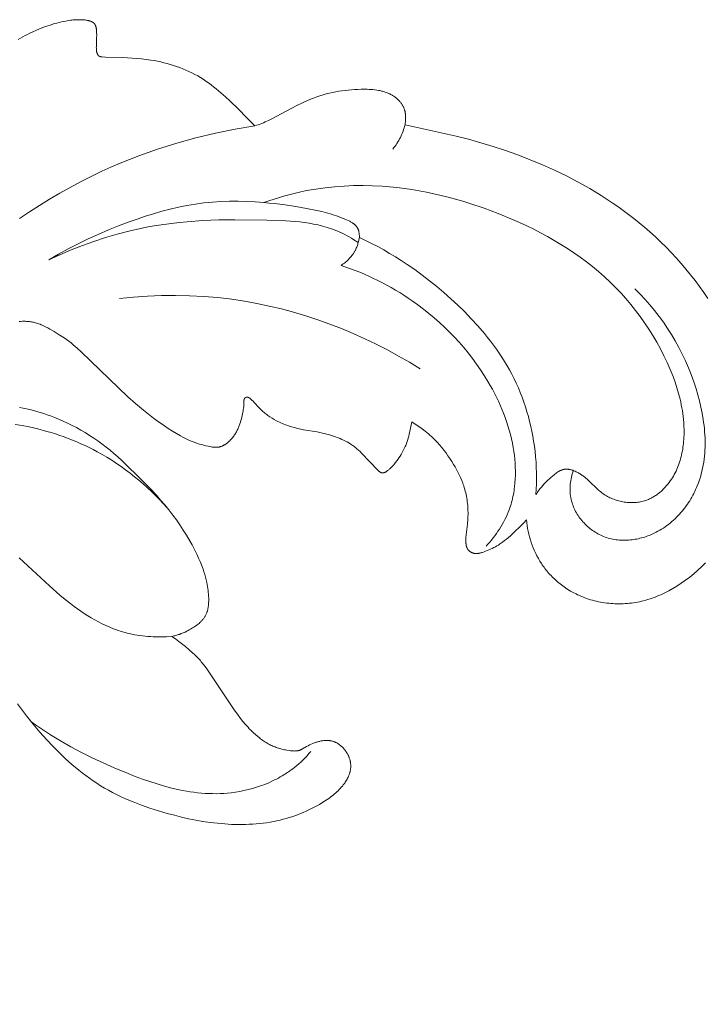
# Model space of a CAD drawing. Units: millimetres. Extents: x 5300 to 15300, y 6668 to 16668.
# Drawn here: x 8067 to 8093, y 11575 to 11612 of the extents above; entities that cross this region are included whole.
import ezdxf

# ---------------------------------------------------------------- set-up
doc = ezdxf.new("R2010")
doc.units = ezdxf.units.MM
doc.header["$PDMODE"] = 3
doc.layers.get('0').update_dxf_attribs({"lineweight": 13})
doc.layers.add('Poliuretan_Stavros', color=7, linetype='Continuous', lineweight=13)
doc.styles.add('style1', font='txt')
doc.dimstyles.new('1_5', dxfattribs={"dimtxt": 22, "dimasz": 14, "dimexe": 1, "dimexo": 0, "dimgap": 5, "dimtad": 1, "dimdec": 0, "dimtxsty": 'style1', "dimcen": 25, "dimclrd": 1, "dimclre": 1, "dimclrt": 1, "dimadec": 0, "dimazin": 0, "dimtfac": 1, "dimtdec": 0, "dimtmove": 0, "dimatfit": 3, "dimfxl": 1, "dimtfill": 1, "dimarcsym": 0})

# ---------------------------------------------------------------- blocks, each defined once
blk = doc.blocks.new('NPU.VRS-002-4R_109_91')
at = {"layer": 'Poliuretan_Stavros'}
for points in [[(-18.846, 28.51), (-18.897, 28.595), (-18.946, 28.681), (-18.994, 28.768), (-19.04, 28.856), (-19.085, 28.945), (-19.128, 29.035), (-19.201, 29.196), (-19.269, 29.36), (-19.331, 29.526), (-19.387, 29.693), (-19.438, 29.861), (-19.461, 29.944), (-19.482, 30.028), (-19.502, 30.112), (-19.52, 30.196), (-19.536, 30.279), (-19.55, 30.362), (-19.564, 30.454), (-19.57, 30.501), (-19.575, 30.549), (-19.579, 30.599), (-19.582, 30.65), (-19.584, 30.703), (-19.584, 30.759), (-19.583, 30.829), (-19.582, 30.865), (-19.58, 30.902), (-19.577, 30.938), (-19.574, 30.975), (-19.569, 31.011), (-19.564, 31.047), (-19.558, 31.081), (-19.554, 31.099), (-19.55, 31.115), (-19.546, 31.132), (-19.542, 31.148), (-19.537, 31.164), (-19.532, 31.179), (-19.527, 31.194), (-19.521, 31.209), (-19.515, 31.223), (-19.509, 31.237), (-19.506, 31.243), (-19.502, 31.25), (-19.499, 31.256), (-19.496, 31.262), (-19.492, 31.268), (-19.488, 31.274), (-19.484, 31.28), (-19.481, 31.286), (-19.477, 31.29), (-19.474, 31.295), (-19.47, 31.3), (-19.466, 31.304), (-19.463, 31.308), (-19.459, 31.313), (-19.455, 31.317), (-19.451, 31.321), (-19.447, 31.324), (-19.443, 31.328), (-19.439, 31.332), (-19.435, 31.335), (-19.43, 31.339), (-19.426, 31.342), (-19.422, 31.345), (-19.417, 31.348), (-19.413, 31.352), (-19.408, 31.354), (-19.404, 31.357), (-19.399, 31.36), (-19.394, 31.363), (-19.389, 31.365), (-19.385, 31.368), (-19.38, 31.37), (-19.37, 31.375), (-19.36, 31.379), (-19.349, 31.383), (-19.339, 31.387), (-19.328, 31.39), (-19.317, 31.393), (-19.306, 31.396), (-19.295, 31.399), (-19.284, 31.401), (-19.272, 31.403), (-19.261, 31.405), (-19.249, 31.407), (-19.225, 31.41), (-19.201, 31.413), (-19.151, 31.416), (-19.091, 31.418), (-19.03, 31.419), (-18.906, 31.418), (-18.593, 31.406), (-18.56, 31.405), (-18.527, 31.406), (-18.511, 31.406), (-18.495, 31.407), (-18.478, 31.409), (-18.462, 31.41), (-18.445, 31.412), (-18.428, 31.415), (-18.412, 31.418), (-18.395, 31.421), (-18.383, 31.424), (-18.372, 31.427), (-18.361, 31.43), (-18.35, 31.433), (-18.339, 31.437), (-18.328, 31.441), (-18.323, 31.443), (-18.317, 31.445), (-18.312, 31.447), (-18.307, 31.45), (-18.302, 31.452), (-18.297, 31.455), (-18.292, 31.457), (-18.288, 31.46), (-18.283, 31.463), (-18.278, 31.466), (-18.274, 31.469), (-18.27, 31.472), (-18.266, 31.475), (-18.262, 31.479), (-18.26, 31.481), (-18.258, 31.482), (-18.256, 31.484), (-18.254, 31.486), (-18.252, 31.488), (-18.25, 31.49), (-18.249, 31.492), (-18.247, 31.493), (-18.245, 31.495), (-18.244, 31.497), (-18.242, 31.499), (-18.241, 31.502), (-18.24, 31.503), (-18.238, 31.505), (-18.236, 31.509), (-18.234, 31.512), (-18.232, 31.516), (-18.23, 31.52), (-18.228, 31.524), (-18.226, 31.528), (-18.225, 31.532), (-18.223, 31.536), (-18.222, 31.54), (-18.221, 31.544), (-18.219, 31.549), (-18.218, 31.553), (-18.217, 31.557), (-18.215, 31.566), (-18.213, 31.575), (-18.212, 31.585), (-18.211, 31.594), (-18.21, 31.603), (-18.208, 31.622), (-18.201, 31.747), (-18.183, 32.391), (-18.165, 32.734), (-18.152, 32.907), (-18.135, 33.08), (-18.114, 33.253), (-18.089, 33.425), (-18.068, 33.546), (-18.045, 33.667), (-18.02, 33.788), (-17.991, 33.908), (-17.961, 34.027), (-17.927, 34.145), (-17.891, 34.263), (-17.852, 34.379), (-17.811, 34.495), (-17.766, 34.609), (-17.719, 34.722), (-17.669, 34.833), (-17.616, 34.943), (-17.561, 35.051), (-17.502, 35.158), (-17.44, 35.263), (-17.378, 35.363), (-17.313, 35.461), (-17.245, 35.557), (-17.176, 35.652), (-17.104, 35.746), (-17.031, 35.838), (-16.88, 36.019), (-16.734, 36.184), (-16.585, 36.347), (-16.278, 36.665), (-15.969, 36.97), (-15.654, 37.268), (-15.674, 37.335), (-15.697, 37.401), (-15.72, 37.466), (-15.746, 37.53), (-15.772, 37.594), (-15.799, 37.657), (-15.857, 37.783), (-15.919, 37.907), (-16.393, 38.803), (-16.522, 39.068), (-16.582, 39.201), (-16.638, 39.333), (-16.684, 39.451), (-16.727, 39.568), (-16.766, 39.685), (-16.802, 39.802), (-16.835, 39.918), (-16.865, 40.034), (-16.891, 40.15), (-16.915, 40.267), (-16.935, 40.383), (-16.953, 40.5), (-16.968, 40.617), (-16.981, 40.735), (-16.991, 40.853), (-16.999, 40.972), (-17.004, 41.092), (-17.008, 41.213), (-17.009, 41.358), (-17.008, 41.43), (-17.005, 41.503), (-17.001, 41.576), (-16.996, 41.648), (-16.988, 41.72), (-16.979, 41.792), (-16.967, 41.863), (-16.96, 41.898), (-16.952, 41.933), (-16.944, 41.968), (-16.935, 42.002), (-16.926, 42.036), (-16.915, 42.071), (-16.904, 42.104), (-16.893, 42.138), (-16.88, 42.171), (-16.866, 42.204), (-16.852, 42.237), (-16.837, 42.269), (-16.821, 42.301), (-16.803, 42.332), (-16.791, 42.354), (-16.778, 42.375), (-16.765, 42.396), (-16.752, 42.417), (-16.737, 42.438), (-16.723, 42.458), (-16.708, 42.478), (-16.693, 42.497), (-16.677, 42.517), (-16.661, 42.536), (-16.644, 42.554), (-16.627, 42.572), (-16.61, 42.59), (-16.593, 42.608), (-16.574, 42.625), (-16.556, 42.641), (-16.537, 42.657), (-16.518, 42.673), (-16.499, 42.688), (-16.479, 42.702), (-16.459, 42.716), (-16.438, 42.729), (-16.418, 42.742), (-16.397, 42.754), (-16.375, 42.766), (-16.353, 42.776), (-16.331, 42.787), (-16.309, 42.796), (-16.286, 42.805), (-16.264, 42.813), (-16.24, 42.82), (-16.217, 42.827), (-16.2, 42.831), (-16.182, 42.835), (-16.165, 42.839), (-16.147, 42.842), (-16.13, 42.845), (-16.112, 42.847), (-16.095, 42.849), (-16.077, 42.851), (-16.041, 42.854), (-16.006, 42.856), (-15.971, 42.856), (-15.937, 42.856), (-15.903, 42.855), (-15.87, 42.854), (-15.807, 42.849), (-15.749, 42.843), (-15.696, 42.836), (-15.274, 44.725), (-15.156, 45.184), (-15.028, 45.643), (-14.889, 46.102), (-14.738, 46.559), (-14.576, 47.015), (-14.401, 47.468), (-14.214, 47.918), (-14.014, 48.364), (-13.801, 48.806), (-13.574, 49.241), (-13.334, 49.67), (-13.078, 50.092), (-12.808, 50.507), (-12.668, 50.71), (-12.523, 50.912), (-12.375, 51.112), (-12.222, 51.308), (-12.066, 51.503), (-11.906, 51.695), (-11.727, 51.9), (-11.543, 52.103), (-11.354, 52.301), (-11.162, 52.496), (-10.965, 52.687), (-10.764, 52.874), (-10.56, 53.056), (-10.352, 53.234), (-10.14, 53.407), (-9.925, 53.575), (-9.707, 53.738), (-9.487, 53.895), (-9.263, 54.047)], [(0.526, 53.959), (0.664, 53.819), (0.797, 53.674), (0.925, 53.526), (1.048, 53.373), (1.165, 53.217), (1.277, 53.057), (1.384, 52.894), (1.471, 52.749), (1.555, 52.601), (1.594, 52.526), (1.632, 52.451), (1.669, 52.375), (1.704, 52.299), (1.738, 52.221), (1.771, 52.144), (1.801, 52.065), (1.83, 51.986), (1.857, 51.906), (1.883, 51.826), (1.906, 51.745), (1.928, 51.663), (1.946, 51.59), (1.962, 51.516), (1.977, 51.442), (1.99, 51.367), (2.002, 51.292), (2.012, 51.217), (2.02, 51.141), (2.027, 51.065), (2.033, 50.989), (2.037, 50.913), (2.039, 50.836), (2.04, 50.76), (2.039, 50.683), (2.037, 50.607), (2.033, 50.53), (2.027, 50.454), (2.02, 50.377), (2.012, 50.301), (2.001, 50.225), (1.99, 50.15), (1.977, 50.074), (1.962, 49.999), (1.945, 49.924), (1.927, 49.85), (1.908, 49.776), (1.887, 49.702), (1.864, 49.629), (1.84, 49.557), (1.814, 49.485), (1.786, 49.414), (1.757, 49.343), (1.726, 49.273), (1.702, 49.22), (1.677, 49.168), (1.624, 49.065), (1.567, 48.964), (1.507, 48.865), (1.443, 48.769), (1.376, 48.674), (1.306, 48.582), (1.233, 48.493), (1.196, 48.449), (1.157, 48.406), (1.118, 48.363), (1.078, 48.322), (1.038, 48.281), (0.996, 48.241), (0.954, 48.201), (0.912, 48.162), (0.868, 48.125), (0.824, 48.087), (0.78, 48.051), (0.734, 48.016), (0.688, 47.981), (0.642, 47.947), (0.595, 47.914), (0.547, 47.882), (0.456, 47.825), (0.363, 47.77), (0.268, 47.719), (0.172, 47.671), (0.074, 47.626), (-0.026, 47.583), (-0.126, 47.544), (-0.228, 47.508), (-0.331, 47.475), (-0.435, 47.445), (-0.539, 47.418), (-0.644, 47.394), (-0.75, 47.373), (-0.855, 47.354), (-0.962, 47.339), (-1.068, 47.326), (-0.949, 47.217), (-0.834, 47.105), (-0.609, 46.874), (-0.481, 46.736), (-0.418, 46.666), (-0.357, 46.595), (-0.298, 46.522), (-0.242, 46.448), (-0.214, 46.411), (-0.188, 46.372), (-0.162, 46.334), (-0.137, 46.295), (-0.103, 46.238), (-0.071, 46.18), (-0.04, 46.121), (-0.011, 46.061), (0.017, 45.999), (0.044, 45.937), (0.096, 45.81), (0.116, 45.758), (0.135, 45.705), (0.143, 45.678), (0.151, 45.652), (0.159, 45.625), (0.165, 45.598), (0.168, 45.585), (0.17, 45.572), (0.172, 45.558), (0.174, 45.545), (0.176, 45.531), (0.177, 45.518), (0.178, 45.505), (0.179, 45.491), (0.179, 45.478), (0.179, 45.464), (0.179, 45.451), (0.178, 45.438), (0.176, 45.424), (0.175, 45.411), (0.173, 45.398), (0.17, 45.384), (0.168, 45.376), (0.166, 45.369), (0.164, 45.361), (0.162, 45.353), (0.159, 45.345), (0.156, 45.337), (0.154, 45.33), (0.151, 45.322), (0.148, 45.314), (0.144, 45.307), (0.141, 45.299), (0.137, 45.292), (0.134, 45.285), (0.13, 45.277), (0.126, 45.27), (0.122, 45.263), (0.117, 45.256), (0.113, 45.249), (0.108, 45.242), (0.104, 45.236), (0.099, 45.229), (0.094, 45.223), (0.088, 45.216), (0.083, 45.21), (0.078, 45.204), (0.072, 45.198), (0.067, 45.192), (0.061, 45.187), (0.055, 45.181), (0.049, 45.176), (0.043, 45.171), (0.036, 45.166), (0.03, 45.162), (0.023, 45.157), (0.016, 45.153), (0.01, 45.148), (0.003, 45.144), (-0.004, 45.141), (-0.012, 45.137), (-0.019, 45.133), (-0.026, 45.13), (-0.034, 45.127), (-0.041, 45.124), (-0.049, 45.121), (-0.056, 45.118), (-0.064, 45.116), (-0.072, 45.113), (-0.08, 45.111), (-0.096, 45.107), (-0.112, 45.103), (-0.128, 45.1), (-0.144, 45.097), (-0.161, 45.094), (-0.177, 45.092), (-0.193, 45.09), (-0.21, 45.089), (-0.231, 45.088), (-0.251, 45.087), (-0.271, 45.086), (-0.292, 45.086), (-0.332, 45.087), (-0.373, 45.088), (-0.413, 45.091), (-0.905, 45.144), (-1.092, 45.159), (-1.185, 45.164), (-1.279, 45.166), (-1.345, 45.167), (-1.411, 45.165), (-1.478, 45.163), (-1.544, 45.159), (-1.61, 45.154), (-1.676, 45.148), (-1.742, 45.14), (-1.808, 45.13), (-1.873, 45.12), (-1.939, 45.108), (-2.004, 45.095), (-2.068, 45.08), (-2.133, 45.064), (-2.197, 45.047), (-2.26, 45.028), (-2.323, 45.008), (-2.376, 44.99), (-2.428, 44.972), (-2.531, 44.932), (-2.632, 44.888), (-2.733, 44.842), (-2.832, 44.793), (-2.93, 44.741), (-3.027, 44.688), (-3.123, 44.632), (-3.231, 44.565), (-3.338, 44.497), (-3.444, 44.425), (-3.547, 44.352), (-3.648, 44.275), (-3.748, 44.196), (-3.844, 44.113), (-3.939, 44.028), (-3.993, 43.976), (-4.047, 43.923), (-4.1, 43.869), (-4.152, 43.814), (-4.203, 43.757), (-4.253, 43.7), (-4.301, 43.642), (-4.349, 43.584), (-4.442, 43.463), (-4.53, 43.34), (-4.614, 43.215), (-4.694, 43.086), (-4.457, 43.04), (-4.235, 42.992), (-4.161, 42.973), (-4.086, 42.952), (-4.01, 42.929), (-3.972, 42.917), (-3.934, 42.903), (-3.896, 42.889), (-3.858, 42.874), (-3.821, 42.859), (-3.783, 42.842), (-3.709, 42.807), (-3.635, 42.77), (-3.563, 42.731), (-3.493, 42.69), (-3.426, 42.65), (-3.362, 42.609), (-3.303, 42.569), (-3.27, 42.546), (-3.239, 42.523), (-3.208, 42.499), (-3.176, 42.474), (-3.144, 42.447), (-3.11, 42.417), (-3.074, 42.383), (-2.999, 42.31), (-2.961, 42.271), (-2.942, 42.25), (-2.924, 42.229), (-2.906, 42.208), (-2.889, 42.187), (-2.881, 42.176), (-2.873, 42.165), (-2.865, 42.155), (-2.858, 42.144), (-2.851, 42.133), (-2.844, 42.122), (-2.838, 42.112), (-2.833, 42.101), (-2.827, 42.091), (-2.825, 42.085), (-2.823, 42.08), (-2.821, 42.075), (-2.819, 42.07), (-2.817, 42.065), (-2.815, 42.059), (-2.813, 42.054), (-2.812, 42.049), (-2.811, 42.044), (-2.809, 42.039), (-2.808, 42.034), (-2.807, 42.029), (-2.807, 42.024), (-2.806, 42.019), (-2.806, 42.015), (-2.806, 42.012), (-2.806, 42.008), (-2.806, 42.004), (-2.806, 42), (-2.806, 41.996), (-2.806, 41.992), (-2.807, 41.988), (-2.807, 41.984), (-2.808, 41.981), (-2.809, 41.977), (-2.81, 41.973), (-2.811, 41.97), (-2.812, 41.966), (-2.813, 41.962), (-2.814, 41.959), (-2.815, 41.955), (-2.817, 41.951), (-2.818, 41.948), (-2.82, 41.944), (-2.821, 41.941), (-2.823, 41.937), (-2.825, 41.934), (-2.826, 41.93), (-2.83, 41.923), (-2.834, 41.917), (-2.839, 41.91), (-2.843, 41.903), (-2.848, 41.897), (-2.853, 41.89), (-2.859, 41.884), (-2.864, 41.877), (-2.875, 41.864), (-2.887, 41.852), (-2.912, 41.827), (-3.541, 41.224), (-3.595, 41.169), (-3.647, 41.113), (-3.698, 41.056), (-3.747, 40.997), (-3.771, 40.967), (-3.794, 40.937), (-3.817, 40.906), (-3.839, 40.875), (-3.859, 40.845), (-3.879, 40.815), (-3.898, 40.784), (-3.916, 40.753), (-3.951, 40.69), (-3.985, 40.626), (-4.016, 40.56), (-4.046, 40.494), (-4.074, 40.427), (-4.101, 40.36), (-4.154, 40.218), (-4.179, 40.147), (-4.202, 40.075), (-4.224, 40.003), (-4.244, 39.93), (-4.263, 39.858), (-4.281, 39.784), (-4.302, 39.684), (-4.321, 39.583), (-4.406, 39.076), (-4.426, 38.976), (-4.452, 38.859), (-4.481, 38.744), (-4.514, 38.629), (-4.55, 38.516), (-4.57, 38.46), (-4.591, 38.404), (-4.613, 38.348), (-4.636, 38.293), (-4.66, 38.238), (-4.685, 38.183), (-4.712, 38.129), (-4.739, 38.075), (-4.784, 37.993), (-4.832, 37.912), (-4.883, 37.832), (-4.909, 37.793), (-4.936, 37.755), (-4.964, 37.717), (-4.992, 37.68), (-5.02, 37.644), (-5.05, 37.608), (-5.08, 37.573), (-5.11, 37.539), (-5.141, 37.506), (-5.172, 37.474), (-5.211, 37.436), (-5.418, 37.249), (-5.461, 37.208), (-5.505, 37.164), (-5.527, 37.141), (-5.538, 37.13), (-5.548, 37.118), (-5.558, 37.106), (-5.563, 37.1), (-5.567, 37.094), (-5.572, 37.088), (-5.576, 37.082), (-5.58, 37.076), (-5.584, 37.069), (-5.588, 37.063), (-5.591, 37.057), (-5.594, 37.05), (-5.596, 37.047), (-5.597, 37.044), (-5.599, 37.041), (-5.6, 37.038), (-5.601, 37.034), (-5.602, 37.031), (-5.604, 37.028), (-5.605, 37.025), (-5.606, 37.021), (-5.606, 37.018), (-5.607, 37.015), (-5.608, 37.012), (-5.608, 37.008), (-5.609, 37.005), (-5.609, 37.002), (-5.61, 36.998), (-5.61, 36.995), (-5.61, 36.992), (-5.61, 36.988), (-5.61, 36.985), (-5.61, 36.982), (-5.61, 36.978), (-5.61, 36.975), (-5.609, 36.971), (-5.609, 36.968), (-5.608, 36.965), (-5.607, 36.962), (-5.607, 36.96), (-5.606, 36.957), (-5.605, 36.955), (-5.605, 36.953), (-5.604, 36.95), (-5.603, 36.948), (-5.602, 36.945), (-5.601, 36.943), (-5.6, 36.941), (-5.599, 36.938), (-5.598, 36.936), (-5.597, 36.934), (-5.596, 36.931), (-5.595, 36.929), (-5.593, 36.927), (-5.592, 36.925), (-5.591, 36.923), (-5.589, 36.92), (-5.588, 36.918), (-5.587, 36.916), (-5.585, 36.914), (-5.583, 36.912), (-5.582, 36.91), (-5.58, 36.908), (-5.579, 36.906), (-5.577, 36.905), (-5.575, 36.903), (-5.573, 36.901), (-5.572, 36.899), (-5.57, 36.898), (-5.568, 36.896), (-5.566, 36.895), (-5.565, 36.894), (-5.563, 36.892), (-5.561, 36.891), (-5.559, 36.89), (-5.557, 36.889), (-5.555, 36.888), (-5.554, 36.887), (-5.552, 36.886), (-5.55, 36.885), (-5.548, 36.884), (-5.546, 36.883), (-5.544, 36.882), (-5.542, 36.881), (-5.54, 36.88), (-5.538, 36.88), (-5.536, 36.879), (-5.534, 36.878), (-5.529, 36.877), (-5.525, 36.876), (-5.521, 36.875), (-5.516, 36.874), (-5.512, 36.873), (-5.507, 36.873), (-5.503, 36.872), (-5.498, 36.872), (-5.493, 36.871), (-5.484, 36.871), (-5.474, 36.87), (-5.397, 36.871), (-5.369, 36.87), (-5.341, 36.869), (-5.313, 36.867), (-5.286, 36.865), (-5.259, 36.862), (-5.206, 36.855), (-5.154, 36.847), (-5.102, 36.838), (-4.998, 36.816), (-4.874, 36.789), (-4.81, 36.774), (-4.747, 36.758), (-4.683, 36.739), (-4.619, 36.719), (-4.587, 36.708), (-4.555, 36.696), (-4.522, 36.684), (-4.49, 36.67), (-4.457, 36.656), (-4.425, 36.641), (-4.392, 36.625), (-4.359, 36.609), (-4.327, 36.591), (-4.295, 36.573), (-4.263, 36.554), (-4.232, 36.534), (-4.201, 36.513), (-4.17, 36.492), (-4.14, 36.469), (-4.11, 36.446), (-4.081, 36.422), (-4.053, 36.398), (-4.026, 36.372), (-3.999, 36.346), (-3.976, 36.322), (-3.954, 36.298), (-3.933, 36.274), (-3.913, 36.249), (-3.894, 36.223), (-3.875, 36.197), (-3.858, 36.171), (-3.85, 36.157), (-3.842, 36.144), (-3.834, 36.13), (-3.827, 36.117), (-3.819, 36.103), (-3.813, 36.089), (-3.806, 36.075), (-3.8, 36.061), (-3.794, 36.047), (-3.789, 36.033), (-3.784, 36.019), (-3.779, 36.005), (-3.775, 35.991), (-3.771, 35.977), (-3.767, 35.963), (-3.764, 35.948), (-3.761, 35.934), (-3.759, 35.919), (-3.758, 35.91), (-3.757, 35.901), (-3.755, 35.883), (-3.754, 35.864), (-3.753, 35.846), (-3.753, 35.827), (-3.754, 35.809), (-3.755, 35.79), (-3.756, 35.771), (-3.758, 35.753), (-3.76, 35.735), (-3.765, 35.698), (-3.778, 35.625), (-3.794, 35.542), (-3.812, 35.46), (-3.831, 35.38), (-3.852, 35.301), (-3.875, 35.222), (-3.9, 35.144), (-3.927, 35.066), (-3.956, 34.988), (-3.987, 34.911), (-4.021, 34.833), (-4.056, 34.756), (-4.094, 34.679), (-4.133, 34.602), (-4.174, 34.525), (-4.26, 34.372), (-4.351, 34.22), (-4.447, 34.071), (-4.544, 33.924), (-4.762, 33.617), (-4.881, 33.457), (-5.123, 33.15), (-5.371, 32.855), (-5.625, 32.57), (-7.293, 30.841), (-7.425, 30.699), (-7.489, 30.627), (-7.551, 30.554), (-7.617, 30.472), (-7.681, 30.388), (-7.743, 30.302), (-7.804, 30.215), (-7.922, 30.032), (-8.04, 29.839), (-8.13, 29.686), (-8.173, 29.607), (-8.215, 29.526), (-8.255, 29.445), (-8.274, 29.404), (-8.291, 29.363), (-8.308, 29.321), (-8.324, 29.279), (-8.339, 29.237), (-8.352, 29.195), (-8.363, 29.158), (-8.372, 29.121), (-8.381, 29.083), (-8.389, 29.046), (-8.396, 29.009), (-8.401, 28.971), (-8.407, 28.933), (-8.411, 28.896), (-8.414, 28.858), (-8.417, 28.82), (-8.418, 28.783), (-8.419, 28.745), (-8.42, 28.707), (-8.419, 28.67), (-8.416, 28.594), (-8.413, 28.546)], [(-5.231, 28.561), (-5.206, 28.691), (-5.179, 28.82), (-5.148, 28.949), (-5.116, 29.077), (-5.081, 29.205), (-5.043, 29.332), (-5.003, 29.458), (-4.961, 29.583), (-4.917, 29.707), (-4.871, 29.831), (-4.801, 30.003), (-4.727, 30.174), (-4.649, 30.342), (-4.567, 30.508), (-4.481, 30.672), (-4.39, 30.835), (-4.296, 30.995), (-4.197, 31.153), (-4.094, 31.309), (-3.988, 31.462), (-3.877, 31.614), (-3.762, 31.764), (-3.644, 31.912), (-3.521, 32.058), (-3.395, 32.202), (-3.264, 32.344), (-2.49, 33.137), (-2.235, 33.387), (-1.977, 33.629), (-1.8, 33.786), (-1.62, 33.94), (-1.436, 34.09), (-1.247, 34.235), (-1.066, 34.369), (-0.88, 34.499), (-0.691, 34.625), (-0.499, 34.745), (-0.263, 34.883), (-0.144, 34.949), (-0.023, 35.012), (0.099, 35.073), (0.222, 35.133), (0.347, 35.189), (0.472, 35.244), (0.663, 35.32), (0.759, 35.356), (0.856, 35.389), (0.954, 35.42), (1.052, 35.449), (1.151, 35.474), (1.25, 35.497), (1.323, 35.512), (1.396, 35.524), (1.469, 35.535), (1.542, 35.545), (1.615, 35.552), (1.688, 35.558), (1.761, 35.563), (1.833, 35.565), (1.885, 35.566), (1.936, 35.566), (1.987, 35.564), (2.038, 35.562), (2.088, 35.558), (2.113, 35.555), (2.137, 35.552), (2.162, 35.548), (2.187, 35.544), (2.211, 35.539), (2.235, 35.534), (2.26, 35.529), (2.284, 35.523), (2.307, 35.516), (2.331, 35.508), (2.355, 35.5), (2.378, 35.492), (2.401, 35.482), (2.424, 35.472), (2.447, 35.462), (2.47, 35.45), (2.492, 35.438), (2.514, 35.425), (2.536, 35.412), (2.558, 35.397), (2.58, 35.382), (2.601, 35.365), (2.618, 35.352), (2.635, 35.338), (2.651, 35.323), (2.668, 35.308), (2.684, 35.292), (2.7, 35.276), (2.716, 35.26), (2.732, 35.243), (2.764, 35.208), (2.794, 35.171), (2.824, 35.133), (2.853, 35.094), (2.881, 35.054), (2.908, 35.013), (2.934, 34.972), (2.96, 34.93), (2.984, 34.888), (3.008, 34.845), (3.031, 34.803), (3.052, 34.761), (3.086, 34.691), (3.117, 34.621), (3.145, 34.552), (3.171, 34.483), (3.182, 34.449), (3.193, 34.415), (3.204, 34.38), (3.213, 34.346), (3.222, 34.311), (3.231, 34.276), (3.238, 34.241), (3.246, 34.206), (3.337, 34.333), (3.431, 34.457), (3.625, 34.702), (3.738, 34.837), (3.854, 34.97), (3.913, 35.034), (3.974, 35.097), (4.036, 35.159), (4.1, 35.219), (4.142, 35.256), (4.184, 35.292), (4.269, 35.362), (4.358, 35.43), (4.447, 35.496), (4.631, 35.623), (5.932, 36.488), (6.165, 36.657), (6.28, 36.744), (6.393, 36.833), (6.503, 36.925), (6.611, 37.021), (6.663, 37.07), (6.715, 37.12), (6.766, 37.171), (6.816, 37.223), (6.882, 37.296), (6.946, 37.37), (7.008, 37.447), (7.038, 37.486), (7.067, 37.525), (7.095, 37.565), (7.123, 37.606), (7.15, 37.646), (7.175, 37.688), (7.2, 37.73), (7.224, 37.772), (7.247, 37.815), (7.269, 37.858), (7.288, 37.899), (7.306, 37.939), (7.324, 37.98), (7.34, 38.022), (7.356, 38.064), (7.371, 38.106), (7.385, 38.149), (7.398, 38.192), (7.41, 38.235), (7.422, 38.279), (7.432, 38.323), (7.442, 38.367), (7.451, 38.412), (7.46, 38.457), (7.474, 38.548), (7.48, 38.597), (7.485, 38.647), (7.487, 38.672), (7.489, 38.696), (7.489, 38.721), (7.49, 38.746), (7.489, 38.77), (7.488, 38.794), (7.487, 38.806), (7.485, 38.818), (7.484, 38.83), (7.482, 38.842), (7.48, 38.854), (7.478, 38.866), (7.476, 38.878), (7.473, 38.889), (7.47, 38.901), (7.467, 38.912), (7.464, 38.924), (7.46, 38.935), (7.455, 38.948), (7.45, 38.96), (7.445, 38.973), (7.439, 38.986), (7.433, 38.998), (7.427, 39.01), (7.414, 39.035), (7.325, 39.188), (7.294, 39.245), (7.265, 39.303), (7.238, 39.361), (7.213, 39.42), (7.201, 39.45), (7.189, 39.48), (7.179, 39.511), (7.168, 39.541), (7.158, 39.572), (7.149, 39.603), (7.141, 39.635), (7.133, 39.666), (7.126, 39.698), (7.119, 39.73), (7.113, 39.762), (7.109, 39.794), (7.105, 39.826), (7.101, 39.858), (7.099, 39.89), (7.098, 39.923), (7.098, 39.939), (7.098, 39.955), (7.099, 39.971), (7.1, 39.987), (7.101, 40.003), (7.102, 40.018), (7.104, 40.034), (7.106, 40.05), (7.108, 40.066), (7.111, 40.081), (7.114, 40.097), (7.117, 40.113), (7.122, 40.131), (7.127, 40.15), (7.132, 40.168), (7.138, 40.187), (7.145, 40.205), (7.151, 40.223), (7.159, 40.241), (7.167, 40.259), (7.175, 40.276), (7.184, 40.294), (7.193, 40.311), (7.202, 40.328), (7.212, 40.345), (7.223, 40.362), (7.233, 40.378), (7.244, 40.394), (7.256, 40.41), (7.268, 40.426), (7.28, 40.442), (7.292, 40.457), (7.305, 40.472), (7.318, 40.487), (7.332, 40.502), (7.346, 40.516), (7.36, 40.531), (7.374, 40.545), (7.389, 40.558), (7.404, 40.571), (7.419, 40.584), (7.434, 40.597), (7.45, 40.61), (7.465, 40.622), (7.484, 40.635), (7.503, 40.648), (7.521, 40.661), (7.541, 40.673), (7.56, 40.685), (7.58, 40.697), (7.6, 40.707), (7.62, 40.718), (7.64, 40.728), (7.66, 40.738), (7.681, 40.747), (7.702, 40.755), (7.723, 40.763), (7.744, 40.771), (7.765, 40.778), (7.787, 40.785), (7.808, 40.791), (7.83, 40.797), (7.851, 40.802), (7.873, 40.807), (7.895, 40.811), (7.917, 40.814), (7.939, 40.818), (7.961, 40.82), (7.983, 40.822), (8.005, 40.824), (8.027, 40.824), (8.049, 40.825), (8.071, 40.825), (8.092, 40.824), (8.114, 40.822), (8.136, 40.82), (8.157, 40.818), (8.177, 40.815), (8.198, 40.812), (8.218, 40.808), (8.238, 40.804), (8.258, 40.799), (8.278, 40.794), (8.298, 40.788), (8.318, 40.782), (8.338, 40.776), (8.358, 40.769), (8.377, 40.761), (8.397, 40.754), (8.416, 40.746), (8.455, 40.728), (8.493, 40.71), (8.53, 40.69), (8.567, 40.669), (8.604, 40.647), (8.64, 40.624), (8.675, 40.6), (8.709, 40.576), (8.743, 40.55), (8.789, 40.514), (8.834, 40.476), (8.877, 40.437), (8.92, 40.397), (8.961, 40.356), (9, 40.314), (9.039, 40.271), (9.077, 40.227), (9.113, 40.183), (9.149, 40.138), (9.184, 40.092), (9.218, 40.045), (9.284, 39.951), (9.347, 39.854), (9.406, 39.76), (9.464, 39.664), (9.519, 39.567), (9.572, 39.469), (9.623, 39.369), (9.672, 39.269), (9.719, 39.168), (9.764, 39.065), (9.806, 38.962), (9.847, 38.858), (9.885, 38.752), (9.922, 38.646), (9.956, 38.54), (9.988, 38.432), (10.017, 38.324), (10.045, 38.215), (10.074, 38.09), (10.1, 37.963), (10.123, 37.836), (10.143, 37.709), (10.16, 37.581), (10.175, 37.452), (10.187, 37.324), (10.197, 37.194), (10.204, 37.065), (10.209, 36.935), (10.211, 36.805), (10.212, 36.676), (10.205, 36.416), (10.19, 36.157), (10.167, 35.888), (10.135, 35.619), (10.095, 35.352), (10.048, 35.086), (9.995, 34.821), (9.935, 34.557), (9.87, 34.295), (9.8, 34.033), (9.707, 33.712), (9.606, 33.392), (9.496, 33.076), (9.375, 32.764), (9.311, 32.609), (9.244, 32.456), (9.174, 32.303), (9.101, 32.153), (9.025, 32.004), (8.945, 31.856), (8.861, 31.71), (8.774, 31.565), (8.686, 31.426), (8.594, 31.288), (8.499, 31.152), (8.4, 31.018), (8.3, 30.886), (8.196, 30.756), (7.983, 30.502), (7.764, 30.256), (7.538, 30.02), (7.31, 29.792), (7.081, 29.574), (6.796, 29.317), (6.5, 29.067), (6.182, 28.816), (5.742, 28.49)], [(-2.895, 49.061), (-2.834, 49.042), (-2.771, 49.024), (-2.709, 49.008), (-2.645, 48.994), (-2.582, 48.981), (-2.517, 48.97), (-2.453, 48.961), (-2.388, 48.953), (-2.324, 48.948), (-2.259, 48.945), (-2.194, 48.944), (-2.161, 48.944), (-2.129, 48.945), (-2.096, 48.946), (-2.064, 48.948), (-2.032, 48.951), (-1.999, 48.954), (-1.967, 48.958), (-1.935, 48.963), (-1.903, 48.968), (-1.871, 48.974), (-1.843, 48.98), (-1.815, 48.986), (-1.787, 48.993), (-1.759, 49), (-1.704, 49.016), (-1.649, 49.034), (-1.595, 49.054), (-1.541, 49.075), (-1.488, 49.099), (-1.435, 49.124), (-1.383, 49.151), (-1.332, 49.179), (-1.281, 49.209), (-1.232, 49.241), (-1.183, 49.274), (-1.135, 49.309), (-1.088, 49.345), (-1.042, 49.383), (-0.997, 49.422), (-0.953, 49.462), (-0.91, 49.503), (-0.869, 49.546), (-0.828, 49.589), (-0.789, 49.634), (-0.751, 49.68), (-0.715, 49.727), (-0.68, 49.775), (-0.646, 49.823), (-0.614, 49.873), (-0.583, 49.923), (-0.554, 49.974), (-0.527, 50.026), (-0.501, 50.079), (-0.477, 50.132), (-0.454, 50.187), (-0.433, 50.243), (-0.413, 50.299), (-0.396, 50.355), (-0.38, 50.412), (-0.366, 50.47), (-0.354, 50.528), (-0.343, 50.586), (-0.334, 50.645), (-0.327, 50.703), (-0.321, 50.762), (-0.317, 50.822), (-0.314, 50.881), (-0.313, 50.941), (-0.314, 51), (-0.316, 51.06), (-0.319, 51.119), (-0.324, 51.179), (-0.331, 51.238), (-0.339, 51.298), (-0.348, 51.357), (-0.359, 51.416), (-0.371, 51.475), (-0.385, 51.533), (-0.399, 51.591), (-0.416, 51.649), (-0.433, 51.707), (-0.452, 51.764), (-0.472, 51.82), (-0.493, 51.876), (-0.515, 51.932), (-0.539, 51.987), (-0.572, 52.059), (-0.607, 52.129), (-0.644, 52.199), (-0.682, 52.267), (-0.723, 52.334), (-0.765, 52.4), (-0.809, 52.465), (-0.855, 52.529), (-0.902, 52.591), (-0.951, 52.652), (-1.002, 52.712), (-1.054, 52.771), (-1.108, 52.829), (-1.162, 52.885), (-1.219, 52.94), (-1.276, 52.993), (-1.335, 53.045), (-1.395, 53.096), (-1.456, 53.146), (-1.518, 53.194), (-1.581, 53.24), (-1.646, 53.286), (-1.711, 53.329), (-1.777, 53.372), (-1.844, 53.412), (-1.911, 53.452), (-1.98, 53.49), (-2.049, 53.526), (-2.119, 53.561), (-2.189, 53.594), (-2.26, 53.625), (-2.332, 53.655), (-2.437, 53.696), (-2.544, 53.734), (-2.651, 53.768), (-2.759, 53.799), (-2.868, 53.827), (-2.977, 53.852), (-3.088, 53.873), (-3.199, 53.892), (-3.31, 53.907), (-3.422, 53.92), (-3.534, 53.93), (-3.647, 53.937), (-3.76, 53.942), (-3.874, 53.944), (-3.988, 53.943), (-4.102, 53.94), (-4.216, 53.935), (-4.33, 53.927), (-4.445, 53.917), (-4.559, 53.904), (-4.674, 53.89), (-4.788, 53.873), (-5.016, 53.834), (-5.244, 53.788), (-5.47, 53.734), (-5.694, 53.674), (-5.916, 53.609), (-6.182, 53.522), (-6.444, 53.427), (-6.702, 53.324), (-6.956, 53.214), (-7.205, 53.097), (-7.45, 52.972), (-7.69, 52.84), (-7.926, 52.701), (-8.156, 52.555), (-8.382, 52.402), (-8.602, 52.242), (-8.817, 52.076), (-9.026, 51.903), (-9.23, 51.723), (-9.427, 51.537), (-9.619, 51.345)], [(-12.811, 37.601), (-12.88, 37.795), (-12.946, 37.99), (-13.007, 38.186), (-13.065, 38.383), (-13.119, 38.582), (-13.168, 38.781), (-13.214, 38.982), (-13.255, 39.184), (-13.287, 39.356), (-13.316, 39.53), (-13.365, 39.878), (-13.402, 40.228), (-13.427, 40.578), (-13.441, 40.93), (-13.444, 41.282), (-13.436, 41.634), (-13.417, 41.985), (-13.396, 42.261), (-13.368, 42.535), (-13.334, 42.809), (-13.294, 43.083), (-13.248, 43.355), (-13.197, 43.627), (-13.141, 43.897), (-13.079, 44.167), (-13.012, 44.435), (-12.939, 44.702), (-12.862, 44.969), (-12.781, 45.234), (-12.603, 45.76), (-12.409, 46.281), (-12.189, 46.814), (-12.073, 47.078), (-11.951, 47.34), (-11.825, 47.599), (-11.694, 47.855), (-11.557, 48.108), (-11.415, 48.359), (-11.267, 48.605), (-11.114, 48.848), (-10.955, 49.087), (-10.79, 49.322), (-10.619, 49.552), (-10.442, 49.778), (-10.258, 49.999), (-10.068, 50.215), (-9.875, 50.421), (-9.676, 50.622), (-9.471, 50.818), (-9.261, 51.008), (-9.045, 51.191), (-8.823, 51.369), (-8.597, 51.54), (-8.366, 51.704), (-8.13, 51.862), (-7.89, 52.012), (-7.645, 52.156), (-7.397, 52.291), (-7.145, 52.419), (-6.89, 52.539), (-6.632, 52.651), (-6.37, 52.755), (-6.165, 52.829), (-5.959, 52.898), (-5.751, 52.96), (-5.54, 53.015), (-5.434, 53.04), (-5.328, 53.063), (-5.221, 53.083), (-5.113, 53.102), (-5.005, 53.118), (-4.896, 53.132), (-4.787, 53.144), (-4.677, 53.153), (-4.535, 53.162), (-4.393, 53.165), (-4.251, 53.165), (-4.108, 53.159), (-4.037, 53.155), (-3.966, 53.149), (-3.895, 53.142), (-3.824, 53.134), (-3.753, 53.124), (-3.683, 53.113), (-3.613, 53.101), (-3.543, 53.087), (-3.474, 53.072), (-3.405, 53.055), (-3.337, 53.037), (-3.269, 53.017), (-3.202, 52.996), (-3.135, 52.974), (-3.069, 52.949), (-3.004, 52.923), (-2.939, 52.896), (-2.875, 52.867), (-2.812, 52.836), (-2.75, 52.803), (-2.689, 52.769), (-2.628, 52.733), (-2.569, 52.695), (-2.51, 52.655), (-2.451, 52.612), (-2.392, 52.567), (-2.335, 52.519), (-2.279, 52.47), (-2.225, 52.419), (-2.199, 52.393), (-2.173, 52.366), (-2.148, 52.339), (-2.123, 52.312), (-2.099, 52.284), (-2.076, 52.256), (-2.053, 52.227), (-2.03, 52.198), (-2.008, 52.168), (-1.987, 52.138), (-1.966, 52.107), (-1.947, 52.076), (-1.927, 52.045), (-1.909, 52.014), (-1.891, 51.981), (-1.874, 51.949), (-1.858, 51.916), (-1.842, 51.883), (-1.827, 51.849), (-1.814, 51.815), (-1.801, 51.781), (-1.788, 51.746), (-1.773, 51.699), (-1.76, 51.652), (-1.748, 51.604), (-1.737, 51.555), (-1.728, 51.506), (-1.721, 51.456), (-1.715, 51.407), (-1.711, 51.357), (-1.708, 51.306), (-1.706, 51.256), (-1.706, 51.205), (-1.707, 51.155), (-1.71, 51.104), (-1.714, 51.053), (-1.719, 51.003), (-1.726, 50.952), (-1.734, 50.902), (-1.744, 50.852), (-1.754, 50.802), (-1.767, 50.753), (-1.78, 50.704), (-1.795, 50.656), (-1.811, 50.608), (-1.828, 50.56), (-1.846, 50.513), (-1.866, 50.467), (-1.887, 50.422), (-1.909, 50.377), (-1.933, 50.333), (-1.957, 50.29), (-1.983, 50.248), (-2.01, 50.206), (-2.04, 50.163), (-2.072, 50.121), (-2.105, 50.079), (-2.138, 50.038), (-2.173, 49.999), (-2.208, 49.959), (-2.499, 49.655), (-2.57, 49.577), (-2.613, 49.527), (-2.655, 49.475), (-2.695, 49.422), (-2.715, 49.396), (-2.734, 49.368), (-2.752, 49.341), (-2.77, 49.313), (-2.787, 49.284), (-2.804, 49.255), (-2.82, 49.226), (-2.836, 49.196), (-2.851, 49.165), (-2.865, 49.134), (-2.875, 49.111), (-2.884, 49.088), (-2.893, 49.065), (-2.902, 49.041), (-2.91, 49.018), (-2.917, 48.994), (-2.923, 48.97), (-2.929, 48.946), (-2.934, 48.922), (-2.938, 48.898), (-2.94, 48.886), (-2.942, 48.874), (-2.943, 48.862), (-2.944, 48.851), (-2.945, 48.839), (-2.946, 48.827), (-2.946, 48.815), (-2.946, 48.803), (-2.946, 48.791), (-2.945, 48.78), (-2.944, 48.768), (-2.943, 48.756), (-2.942, 48.747), (-2.941, 48.738), (-2.94, 48.729), (-2.938, 48.72), (-2.936, 48.711), (-2.934, 48.702), (-2.932, 48.693), (-2.93, 48.684), (-2.927, 48.675), (-2.925, 48.666), (-2.919, 48.649), (-2.913, 48.631), (-2.906, 48.614), (-2.899, 48.597), (-2.891, 48.58), (-2.882, 48.563), (-2.873, 48.546), (-2.864, 48.529), (-2.854, 48.512), (-2.844, 48.496), (-2.834, 48.48), (-2.811, 48.447), (-2.788, 48.415), (-2.763, 48.384), (-2.738, 48.352), (-2.685, 48.291), (-2.631, 48.231), (-2.483, 48.075), (-2.409, 48), (-2.333, 47.929), (-2.294, 47.895), (-2.255, 47.862), (-2.216, 47.829), (-2.175, 47.797), (-2.134, 47.766), (-2.092, 47.737), (-2.049, 47.708), (-2.006, 47.68)], [(-2.006, 47.68), (-2.205, 47.692), (-2.405, 47.699), (-2.606, 47.702), (-2.806, 47.7), (-3.006, 47.694), (-3.207, 47.683), (-3.407, 47.667), (-3.607, 47.646), (-3.792, 47.623), (-3.977, 47.596), (-4.162, 47.565), (-4.346, 47.53), (-4.529, 47.49), (-4.712, 47.447), (-4.893, 47.4), (-5.073, 47.348), (-5.252, 47.293), (-5.429, 47.233), (-5.605, 47.169), (-5.78, 47.101), (-5.952, 47.029), (-6.123, 46.953), (-6.291, 46.873), (-6.458, 46.789), (-6.618, 46.702), (-6.776, 46.612), (-6.932, 46.518), (-7.086, 46.421), (-7.238, 46.32), (-7.388, 46.216), (-7.536, 46.109), (-7.681, 45.999), (-7.825, 45.887), (-7.967, 45.771), (-8.245, 45.533), (-8.515, 45.287), (-8.778, 45.032), (-9.019, 44.786), (-9.255, 44.534), (-9.483, 44.276), (-9.706, 44.013), (-9.921, 43.745), (-10.129, 43.471), (-10.331, 43.192), (-10.526, 42.909), (-10.665, 42.696), (-10.8, 42.481), (-10.931, 42.264), (-11.059, 42.044), (-11.182, 41.822), (-11.301, 41.598), (-11.416, 41.372), (-11.527, 41.144)], [(-10.489, 40.469), (-10.367, 40.816), (-10.232, 41.159), (-10.161, 41.329), (-10.086, 41.498), (-10.009, 41.665), (-9.928, 41.831), (-9.844, 41.996), (-9.758, 42.159), (-9.668, 42.321), (-9.576, 42.481), (-9.481, 42.639), (-9.382, 42.796), (-9.281, 42.951), (-9.177, 43.104), (-9.027, 43.313), (-8.872, 43.519), (-8.711, 43.721), (-8.545, 43.919), (-8.374, 44.112), (-8.198, 44.301), (-8.017, 44.485), (-7.832, 44.665), (-7.641, 44.839), (-7.446, 45.008), (-7.247, 45.172), (-7.043, 45.33), (-6.836, 45.483), (-6.624, 45.63), (-6.408, 45.77), (-6.189, 45.905), (-6.047, 45.988), (-5.903, 46.067), (-5.758, 46.144), (-5.612, 46.219), (-5.464, 46.29), (-5.315, 46.358), (-5.164, 46.422), (-5.012, 46.484), (-4.859, 46.541), (-4.704, 46.596), (-4.548, 46.646), (-4.391, 46.693), (-4.232, 46.735), (-4.072, 46.774), (-3.911, 46.809), (-3.748, 46.839), (-3.604, 46.862), (-3.458, 46.881), (-3.312, 46.897), (-3.166, 46.909), (-3.019, 46.916), (-2.872, 46.92), (-2.726, 46.919), (-2.58, 46.914), (-2.434, 46.904), (-2.289, 46.889), (-2.217, 46.88), (-2.145, 46.869), (-2.073, 46.857), (-2.002, 46.844), (-1.931, 46.83), (-1.86, 46.814), (-1.79, 46.797), (-1.72, 46.778), (-1.651, 46.758), (-1.582, 46.737), (-1.513, 46.714), (-1.445, 46.689), (-1.351, 46.653), (-1.259, 46.615), (-1.168, 46.573), (-1.077, 46.529), (-0.988, 46.483), (-0.9, 46.434), (-0.813, 46.383), (-0.728, 46.33), (-0.644, 46.274), (-0.561, 46.217), (-0.479, 46.158), (-0.399, 46.097), (-0.32, 46.034), (-0.243, 45.97), (-0.168, 45.904), (-0.094, 45.837)], [(-9.262, 32.258), (-9.313, 32.776), (-9.349, 33.296), (-9.37, 33.817), (-9.375, 34.339), (-9.365, 34.861), (-9.338, 35.383), (-9.294, 35.903), (-9.233, 36.423), (-9.164, 36.885), (-9.081, 37.345), (-8.985, 37.803), (-8.876, 38.258), (-8.755, 38.71), (-8.62, 39.159), (-8.474, 39.605), (-8.316, 40.047), (-8.146, 40.484), (-7.965, 40.917), (-7.773, 41.344), (-7.57, 41.766), (-7.357, 42.183), (-7.134, 42.593), (-6.901, 42.997), (-6.659, 43.393)], [(-15.696, 42.836), (-15.636, 42.82), (-15.576, 42.802), (-15.516, 42.783), (-15.457, 42.762), (-15.399, 42.74), (-15.341, 42.715), (-15.284, 42.69), (-15.227, 42.663), (-15.17, 42.633), (-15.114, 42.602), (-15.059, 42.57), (-15.004, 42.535), (-14.951, 42.5), (-14.898, 42.463), (-14.847, 42.425), (-14.797, 42.385)], [(-11.527, 41.144), (-11.551, 41.145), (-11.575, 41.144), (-11.599, 41.144), (-11.623, 41.142), (-11.648, 41.14), (-11.672, 41.137), (-11.696, 41.134), (-11.72, 41.129), (-11.732, 41.127), (-11.743, 41.124), (-11.755, 41.121), (-11.767, 41.118), (-11.778, 41.114), (-11.79, 41.111), (-11.801, 41.107), (-11.812, 41.103), (-11.823, 41.098), (-11.834, 41.094), (-11.845, 41.089), (-11.856, 41.084), (-11.866, 41.079), (-11.876, 41.073), (-11.886, 41.067), (-11.896, 41.061), (-11.902, 41.057), (-11.909, 41.053), (-11.92, 41.045), (-11.932, 41.036), (-11.943, 41.027), (-11.955, 41.017), (-11.965, 41.008), (-11.976, 40.997), (-11.986, 40.987), (-11.996, 40.976), (-12.006, 40.965), (-12.015, 40.953), (-12.025, 40.942), (-12.034, 40.93), (-12.042, 40.917), (-12.051, 40.905), (-12.06, 40.892), (-12.076, 40.866), (-12.091, 40.84), (-12.106, 40.813), (-12.121, 40.785), (-12.148, 40.728), (-12.174, 40.671), (-12.214, 40.578), (-12.251, 40.486), (-12.286, 40.394), (-12.319, 40.302), (-12.35, 40.209), (-12.379, 40.117), (-12.432, 39.933), (-12.48, 39.748), (-12.523, 39.563), (-12.599, 39.189), (-12.67, 38.796), (-12.731, 38.4), (-12.757, 38.201), (-12.779, 38.001), (-12.797, 37.801), (-12.811, 37.601)], [(-10.699, 29.65), (-10.885, 30.059), (-11.061, 30.473), (-11.225, 30.891), (-11.379, 31.315), (-11.519, 31.742), (-11.646, 32.173), (-11.76, 32.607), (-11.858, 33.043), (-11.914, 33.329), (-11.963, 33.616), (-12.007, 33.903), (-12.045, 34.192), (-12.077, 34.481), (-12.105, 34.771), (-12.145, 35.354), (-12.169, 35.939), (-12.179, 36.528), (-12.165, 37.716), (-12.138, 38.416), (-12.113, 38.764), (-12.095, 38.937), (-12.074, 39.109), (-12.048, 39.28), (-12.018, 39.449), (-11.984, 39.617), (-11.964, 39.7), (-11.943, 39.783), (-11.921, 39.865), (-11.897, 39.947), (-11.871, 40.028), (-11.844, 40.109), (-11.815, 40.189), (-11.785, 40.268), (-11.752, 40.347), (-11.718, 40.425), (-11.677, 40.513), (-11.633, 40.6), (-11.588, 40.686), (-11.54, 40.771), (-11.491, 40.855), (-11.44, 40.938), (-11.335, 41.101)], [(-11.527, 41.144), (-11.335, 41.101)], [(-11.335, 41.101), (-11.299, 41.091), (-11.264, 41.081), (-11.228, 41.069), (-11.194, 41.057), (-11.159, 41.044), (-11.125, 41.029), (-11.091, 41.014), (-11.058, 40.998), (-11.036, 40.987), (-11.015, 40.975), (-10.993, 40.963), (-10.972, 40.95), (-10.952, 40.938), (-10.931, 40.924), (-10.911, 40.911), (-10.89, 40.896), (-10.871, 40.882), (-10.851, 40.867), (-10.812, 40.837), (-10.775, 40.805), (-10.738, 40.771), (-10.703, 40.737), (-10.669, 40.701), (-10.635, 40.665), (-10.604, 40.627), (-10.573, 40.589), (-10.544, 40.549), (-10.516, 40.509), (-10.489, 40.469)], [(6.392, 28.98), (6.521, 29.158), (6.647, 29.339), (6.888, 29.707), (7.116, 30.082), (7.333, 30.464), (7.54, 30.854), (7.737, 31.25), (7.926, 31.653), (8.109, 32.063), (8.328, 32.585), (8.432, 32.849), (8.531, 33.115), (8.624, 33.383), (8.711, 33.653), (8.79, 33.924), (8.861, 34.196), (8.923, 34.469), (8.951, 34.606), (8.976, 34.743), (8.998, 34.881), (9.017, 35.018), (9.034, 35.156), (9.047, 35.294), (9.057, 35.432), (9.064, 35.57), (9.068, 35.709), (9.069, 35.847), (9.066, 35.985), (9.059, 36.124), (9.048, 36.263), (9.034, 36.401), (9.013, 36.559), (8.987, 36.716), (8.956, 36.872), (8.92, 37.028), (8.879, 37.183), (8.832, 37.337), (8.781, 37.488), (8.725, 37.639), (8.664, 37.787), (8.597, 37.932), (8.562, 38.004), (8.526, 38.075), (8.489, 38.146), (8.45, 38.215), (8.41, 38.284), (8.369, 38.352), (8.327, 38.42), (8.283, 38.486), (8.238, 38.551), (8.192, 38.616), (8.145, 38.679), (8.096, 38.742), (8.029, 38.824), (7.96, 38.905), (7.889, 38.983), (7.816, 39.06), (7.741, 39.134), (7.665, 39.207), (7.586, 39.279), (7.507, 39.348)], [(-12.811, 37.601), (-12.837, 37.286), (-12.854, 36.97), (-12.863, 36.654), (-12.862, 36.337), (-12.851, 36.02), (-12.831, 35.704), (-12.8, 35.39), (-12.758, 35.076), (-12.706, 34.762), (-12.643, 34.45), (-12.571, 34.14), (-12.491, 33.831), (-12.402, 33.525), (-12.307, 33.22), (-12.205, 32.918), (-12.097, 32.617), (-11.952, 32.232), (-11.799, 31.851), (-11.637, 31.473), (-11.467, 31.099), (-11.288, 30.73), (-11.101, 30.365), (-10.904, 30.005), (-10.699, 29.65)], [(-12.223, 28.564), (-12.468, 28.93), (-12.706, 29.299), (-12.937, 29.673), (-13.161, 30.052), (-13.376, 30.435), (-13.583, 30.822), (-13.781, 31.214), (-13.971, 31.61), (-14.123, 31.947), (-14.269, 32.287), (-14.408, 32.63), (-14.541, 32.976), (-14.667, 33.324), (-14.787, 33.674), (-14.901, 34.027), (-15.009, 34.381), (-15.206, 35.095), (-15.379, 35.816), (-15.528, 36.54), (-15.654, 37.268)], [(-4.602, 28.404), (-4.558, 28.661), (-4.507, 28.917), (-4.432, 29.246), (-4.345, 29.571), (-4.298, 29.733), (-4.248, 29.893), (-4.195, 30.053), (-4.139, 30.212), (-4.08, 30.369), (-4.019, 30.525), (-3.954, 30.68), (-3.887, 30.834), (-3.817, 30.987), (-3.744, 31.138), (-3.668, 31.288), (-3.59, 31.437), (-3.488, 31.618), (-3.383, 31.798), (-3.273, 31.975), (-3.159, 32.149), (-3.042, 32.321), (-2.92, 32.49), (-2.795, 32.657), (-2.666, 32.821), (-2.534, 32.982), (-2.398, 33.14), (-2.259, 33.295), (-2.117, 33.447), (-1.971, 33.596), (-1.823, 33.742), (-1.672, 33.884), (-1.519, 34.023)], [(0.335, 28.543), (1.374, 29.673), (1.715, 30.059), (1.88, 30.256), (2.041, 30.458), (2.134, 30.581), (2.224, 30.705), (2.313, 30.831), (2.398, 30.959), (2.481, 31.089), (2.56, 31.22), (2.636, 31.353), (2.709, 31.488), (2.778, 31.624), (2.843, 31.762), (2.904, 31.901), (2.961, 32.042), (3.013, 32.185), (3.061, 32.329), (3.104, 32.474), (3.123, 32.548), (3.141, 32.621), (3.163, 32.718), (3.183, 32.816), (3.2, 32.914), (3.216, 33.012), (3.229, 33.111), (3.24, 33.21), (3.249, 33.31), (3.256, 33.409), (3.261, 33.509), (3.265, 33.609), (3.266, 33.709), (3.265, 33.808), (3.263, 33.908), (3.259, 34.008), (3.246, 34.206)]]:
    blk.add_lwpolyline(points, dxfattribs=at)
blk = doc.blocks.new('*D26')
at = {"color": 251, "lineweight": -2, "transparency": 16777216}
for p, q in [((8003.496, 11592.066), (8003.496, 11516.374)), ((8963.029, 11592.254), (8963.029, 11516.374)), ((8038.496, 11517.374), (8928.029, 11517.374))]:
    blk.add_line(p, q, dxfattribs=at)
at = {"color": 251, "lineweight": 50, "transparency": 16777216}
for points in [[(8038.496, 11523.207), (8038.496, 11511.541), (8003.496, 11517.374)], [(8928.029, 11523.207), (8928.029, 11511.541), (8963.029, 11517.374)]]:
    blk.add_solid(points, dxfattribs=at)
at = {"layer": 'Defpoints', "color": 0, "lineweight": 50, "transparency": 16777216}
for p in [(8003.496, 11592.066), (8963.029, 11592.254), (8963.029, 11517.374)]:
    blk.add_point(p, dxfattribs=at)
at = {"color": 251, "transparency": 16777216, "insert": (8483.263, 11540.227), "char_height": 35, "attachment_point": 5, "style": 'style1', "bg_fill": 3, "box_fill_scale": 1.1, "bg_fill_color": 256, "bg_fill_true_color": 13158600, "bg_fill_transparency": 0}
blk.add_mtext('{\\fTimes New Roman|b0|i0|c204|p18;960}', dxfattribs=at)

msp = doc.modelspace()

# ---------------------------------------------------------------- block references
at = {"layer": 'Poliuretan_Stavros', "rotation": 270}
msp.add_blockref('NPU.VRS-002-4R_109_91', (8038.659, 11591.969), dxfattribs=at)

# ---------------------------------------------------------------- next in the draw order: dimensions: what is measured, and where the dimension line sits
dim = msp.add_linear_dim(base=(8963.029, 11517.374), p1=(8003.496, 11592.066), p2=(8963.029, 11592.254), text='{\\fTimes New Roman|b0|i0|c204|p18;<>}', dimstyle='1_5', override={"dimtxt": 35, "dimasz": 35, "dimclrd": 251, "dimclre": 251, "dimclrt": 251, "dimfxl": 15})
dim.commit()
dim.dimension.update_dxf_attribs({"geometry": '*D26', "text_midpoint": (8483.263, 11540.227)})

doc.saveas('drawing.dxf')
